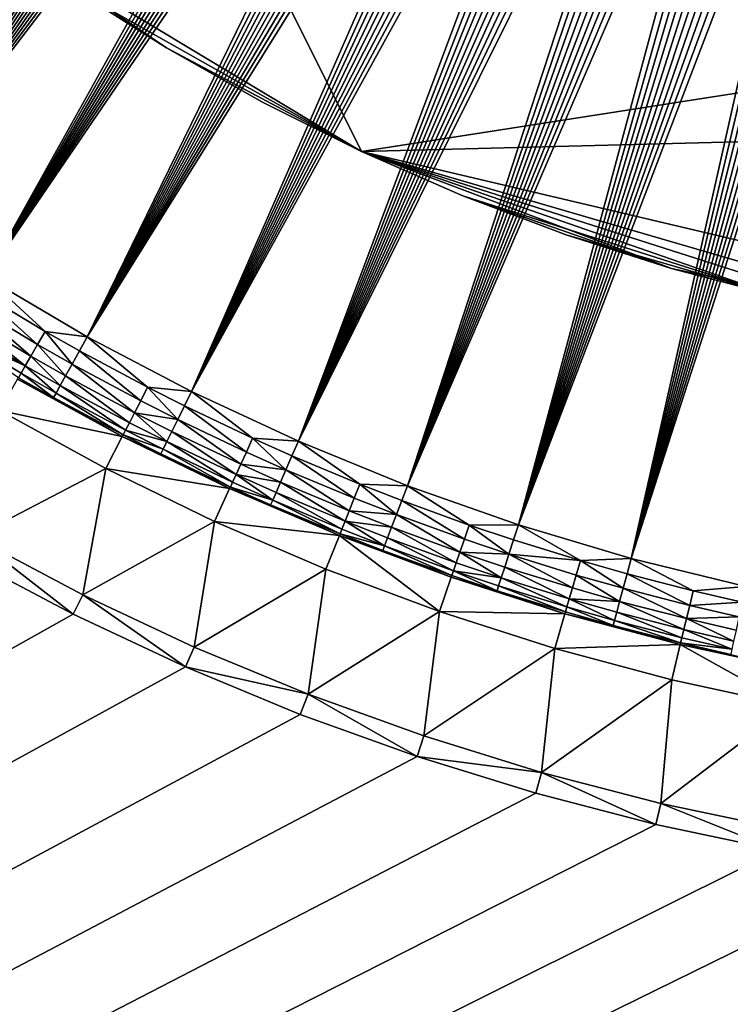
# Model space of a CAD drawing. Extents: x -151 to 66, y -42 to 108.
# Drawn here: x -85 to -80, y -7 to 0 of the extents above; entities that cross this region are included whole.
import ezdxf

# ---------------------------------------------------------------- set-up
doc = ezdxf.new("R2010")
doc.units = 0
doc.header["$MEASUREMENT"] = 0

msp = doc.modelspace()

# ---------------------------------------------------------------- linework, layer by layer
for points in [[(65.556534, 108.341179, 4), (-151.443466, 108.341179, 4), (-151.443466, -41.658825, 4)], [(65.556534, 108.341179, 4), (-151.443466, -41.658825, 4), (65.556534, -41.658825, 4)], [(-90.979477, 15.378776, 1.5), (-82.738594, -1.108502, 1.5), (-85.356651, 0.463564, 1.5)], [(-69.46431, -0.766603, 1.5), (-82.738594, -1.108502, 1.5), (-90.979477, 15.378776, 1.5)], [(-64.340294, 3.736774, 1.5), (-69.46431, -0.766603, 1.5), (-90.979477, 15.378776, 1.5)], [(-83.875435, 3.911263, 0.002625), (-87.313591, -0.542911, 0.068406), (-87.92337, -0.002693, 0.068406)], [(-83.875435, 3.911263, 0.002625), (-83.827164, 3.868949, 0.002625), (-87.313591, -0.542911, 0.068406)], [(-83.827164, 3.868949, 0.002625), (-83.778648, 3.826912, 0.002625), (-87.313591, -0.542911, 0.068406)], [(-83.778648, 3.826912, 0.002625), (-83.729897, 3.785153, 0.002625), (-87.313591, -0.542911, 0.068406)], [(-83.729897, 3.785153, 0.002625), (-83.680908, 3.743673, 0.002625), (-87.313591, -0.542911, 0.068406)], [(-83.680908, 3.743673, 0.002625), (-83.631683, 3.702473, 0.002625), (-87.313591, -0.542911, 0.068406)], [(-83.631683, 3.702473, 0.002625), (-83.582222, 3.661555, 0.002625), (-87.313591, -0.542911, 0.068406)], [(-83.582222, 3.661555, 0.002625), (-83.532524, 3.62092, 0.002625), (-87.313591, -0.542911, 0.068406)], [(-83.532524, 3.62092, 0.002625), (-83.482597, 3.58057, 0.002625), (-87.313591, -0.542911, 0.068406)], [(-83.482597, 3.58057, 0.002625), (-86.678421, -1.053038, 0.068406), (-87.313591, -0.542911, 0.068406)], [(-83.482597, 3.58057, 0.002625), (-83.432449, 3.540506, 0.002625), (-86.678421, -1.053038, 0.068406)], [(-83.432449, 3.540506, 0.002625), (-83.382065, 3.500729, 0.002625), (-86.678421, -1.053038, 0.068406)], [(-83.382065, 3.500729, 0.002625), (-83.331451, 3.46124, 0.002625), (-86.678421, -1.053038, 0.068406)], [(-83.331451, 3.46124, 0.002625), (-83.280617, 3.422041, 0.002625), (-86.678421, -1.053038, 0.068406)], [(-83.280617, 3.422041, 0.002625), (-83.229561, 3.383133, 0.002625), (-86.678421, -1.053038, 0.068406)], [(-83.229561, 3.383133, 0.002625), (-83.178284, 3.344517, 0.002625), (-86.678421, -1.053038, 0.068406)], [(-83.178284, 3.344517, 0.002625), (-83.126785, 3.306195, 0.002625), (-86.678421, -1.053038, 0.068406)], [(-83.126785, 3.306195, 0.002625), (-83.075066, 3.268168, 0.002625), (-86.678421, -1.053038, 0.068406)], [(-83.075066, 3.268168, 0.002625), (-86.019348, -1.531882, 0.068406), (-86.678421, -1.053038, 0.068406)], [(-83.075066, 3.268168, 0.002625), (-83.023132, 3.230436, 0.002625), (-86.019348, -1.531882, 0.068406)], [(-83.023132, 3.230436, 0.002625), (-82.970985, 3.193002, 0.002625), (-86.019348, -1.531882, 0.068406)], [(-82.970985, 3.193002, 0.002625), (-82.918625, 3.155867, 0.002625), (-86.019348, -1.531882, 0.068406)], [(-82.918625, 3.155867, 0.002625), (-82.866058, 3.119031, 0.002625), (-86.019348, -1.531882, 0.068406)], [(-82.866058, 3.119031, 0.002625), (-82.813278, 3.082495, 0.002625), (-86.019348, -1.531882, 0.068406)], [(-82.813278, 3.082495, 0.002625), (-82.760284, 3.046263, 0.002625), (-86.019348, -1.531882, 0.068406)], [(-82.760284, 3.046263, 0.002625), (-82.707092, 3.010333, 0.002625), (-86.019348, -1.531882, 0.068406)], [(-82.707092, 3.010333, 0.002625), (-82.653694, 2.974707, 0.002625), (-86.019348, -1.531882, 0.068406)], [(-82.653694, 2.974707, 0.002625), (-82.60009, 2.939388, 0.002625), (-86.019348, -1.531882, 0.068406)], [(-82.60009, 2.939388, 0.002625), (-85.337914, -1.978324, 0.068406), (-86.019348, -1.531882, 0.068406)], [(-82.60009, 2.939388, 0.002625), (-82.546288, 2.904375, 0.002625), (-85.337914, -1.978324, 0.068406)], [(-82.546288, 2.904375, 0.002625), (-82.492287, 2.86967, 0.002625), (-85.337914, -1.978324, 0.068406)], [(-82.492287, 2.86967, 0.002625), (-82.438087, 2.835274, 0.002625), (-85.337914, -1.978324, 0.068406)], [(-82.438087, 2.835274, 0.002625), (-82.38369, 2.801188, 0.002625), (-85.337914, -1.978324, 0.068406)], [(-82.38369, 2.801188, 0.002625), (-82.329102, 2.767413, 0.002625), (-85.337914, -1.978324, 0.068406)], [(-82.329102, 2.767413, 0.002625), (-82.274323, 2.733951, 0.002625), (-85.337914, -1.978324, 0.068406)], [(-82.274323, 2.733951, 0.002625), (-82.219345, 2.700802, 0.002625), (-85.337914, -1.978324, 0.068406)], [(-82.219345, 2.700802, 0.002625), (-82.164185, 2.667968, 0.002625), (-85.337914, -1.978324, 0.068406)], [(-82.164185, 2.667968, 0.002625), (-84.635704, -2.391323, 0.068406), (-85.337914, -1.978324, 0.068406)], [(-82.164185, 2.667968, 0.002625), (-82.108841, 2.635449, 0.002625), (-84.635704, -2.391323, 0.068406)], [(-82.108841, 2.635449, 0.002625), (-82.053314, 2.603247, 0.002625), (-84.635704, -2.391323, 0.068406)], [(-82.053314, 2.603247, 0.002625), (-81.997597, 2.571363, 0.002625), (-84.635704, -2.391323, 0.068406)], [(-81.997597, 2.571363, 0.002625), (-81.941704, 2.539797, 0.002625), (-84.635704, -2.391323, 0.068406)], [(-81.941704, 2.539797, 0.002625), (-81.885628, 2.508551, 0.002625), (-84.635704, -2.391323, 0.068406)], [(-81.885628, 2.508551, 0.002625), (-81.829376, 2.477626, 0.002625), (-84.635704, -2.391323, 0.068406)], [(-81.829376, 2.477626, 0.002625), (-81.772949, 2.447023, 0.002625), (-84.635704, -2.391323, 0.068406)], [(-81.772949, 2.447023, 0.002625), (-81.716347, 2.416743, 0.002625), (-84.635704, -2.391323, 0.068406)], [(-81.716347, 2.416743, 0.002625), (-81.659569, 2.386786, 0.002625), (-84.635704, -2.391323, 0.068406)], [(-81.659569, 2.386786, 0.002625), (-83.91436, -2.769913, 0.068406), (-84.635704, -2.391323, 0.068406)], [(-81.659569, 2.386786, 0.002625), (-81.602623, 2.357155, 0.002625), (-83.91436, -2.769913, 0.068406)], [(-81.602623, 2.357155, 0.002625), (-81.545517, 2.327848, 0.002625), (-83.91436, -2.769913, 0.068406)], [(-81.545517, 2.327848, 0.002625), (-81.488235, 2.298869, 0.002625), (-83.91436, -2.769913, 0.068406)], [(-81.488235, 2.298869, 0.002625), (-81.430794, 2.270218, 0.002625), (-83.91436, -2.769913, 0.068406)], [(-81.430794, 2.270218, 0.002625), (-81.373184, 2.241894, 0.002625), (-83.91436, -2.769913, 0.068406)], [(-81.373184, 2.241894, 0.002625), (-81.315414, 2.213901, 0.002625), (-83.91436, -2.769913, 0.068406)], [(-81.315414, 2.213901, 0.002625), (-81.257492, 2.186238, 0.002625), (-83.91436, -2.769913, 0.068406)], [(-81.257492, 2.186238, 0.002625), (-81.199409, 2.158906, 0.002625), (-83.91436, -2.769913, 0.068406)], [(-81.199409, 2.158906, 0.002625), (-83.175568, -3.113211, 0.068406), (-83.91436, -2.769913, 0.068406)], [(-81.199409, 2.158906, 0.002625), (-81.141174, 2.131906, 0.002625), (-83.175568, -3.113211, 0.068406)], [(-81.141174, 2.131906, 0.002625), (-81.082779, 2.10524, 0.002625), (-83.175568, -3.113211, 0.068406)], [(-81.082779, 2.10524, 0.002625), (-81.024239, 2.078907, 0.002625), (-83.175568, -3.113211, 0.068406)], [(-81.024239, 2.078907, 0.002625), (-80.965546, 2.05291, 0.002625), (-83.175568, -3.113211, 0.068406)], [(-80.965546, 2.05291, 0.002625), (-80.9067, 2.027247, 0.002625), (-83.175568, -3.113211, 0.068406)], [(-80.9067, 2.027247, 0.002625), (-80.847717, 2.001922, 0.002625), (-83.175568, -3.113211, 0.068406)], [(-80.847717, 2.001922, 0.002625), (-80.788589, 1.976934, 0.002625), (-83.175568, -3.113211, 0.068406)], [(-80.788589, 1.976934, 0.002625), (-80.729317, 1.952284, 0.002625), (-83.175568, -3.113211, 0.068406)], [(-80.729317, 1.952284, 0.002625), (-80.669907, 1.927973, 0.002625), (-83.175568, -3.113211, 0.068406)], [(-80.669907, 1.927973, 0.002625), (-82.421051, -3.420414, 0.068406), (-83.175568, -3.113211, 0.068406)], [(-80.669907, 1.927973, 0.002625), (-80.610359, 1.904001, 0.002625), (-82.421051, -3.420414, 0.068406)], [(-80.610359, 1.904001, 0.002625), (-80.550674, 1.88037, 0.002625), (-82.421051, -3.420414, 0.068406)], [(-80.550674, 1.88037, 0.002625), (-80.490852, 1.857081, 0.002625), (-82.421051, -3.420414, 0.068406)], [(-80.490852, 1.857081, 0.002625), (-80.430908, 1.834133, 0.002625), (-82.421051, -3.420414, 0.068406)], [(-80.430908, 1.834133, 0.002625), (-80.370827, 1.811529, 0.002625), (-82.421051, -3.420414, 0.068406)], [(-80.370827, 1.811529, 0.002625), (-80.310616, 1.789268, 0.002625), (-82.421051, -3.420414, 0.068406)], [(-80.310616, 1.789268, 0.002625), (-80.250282, 1.767351, 0.002625), (-82.421051, -3.420414, 0.068406)], [(-80.250282, 1.767351, 0.002625), (-80.189819, 1.745779, 0.002625), (-82.421051, -3.420414, 0.068406)], [(-80.189819, 1.745779, 0.002625), (-81.652573, -3.690805, 0.068406), (-82.421051, -3.420414, 0.068406)], [(-80.189819, 1.745779, 0.002625), (-80.129242, 1.724553, 0.002625), (-81.652573, -3.690805, 0.068406)], [(-80.129242, 1.724553, 0.002625), (-80.068535, 1.703673, 0.002625), (-81.652573, -3.690805, 0.068406)], [(-80.068535, 1.703673, 0.002625), (-80.007713, 1.68314, 0.002625), (-81.652573, -3.690805, 0.068406)], [(-80.007713, 1.68314, 0.002625), (-79.946777, 1.662955, 0.002625), (-81.652573, -3.690805, 0.068406)], [(-79.946777, 1.662955, 0.002625), (-79.885727, 1.643119, 0.002625), (-81.652573, -3.690805, 0.068406)], [(-79.885727, 1.643119, 0.002625), (-79.82457, 1.623631, 0.002625), (-81.652573, -3.690805, 0.068406)], [(-79.82457, 1.623631, 0.002625), (-79.76329, 1.604493, 0.002625), (-81.652573, -3.690805, 0.068406)], [(-79.76329, 1.604493, 0.002625), (-79.701912, 1.585706, 0.002625), (-81.652573, -3.690805, 0.068406)], [(-79.701912, 1.585706, 0.002625), (-79.640427, 1.567269, 0.002625), (-81.652573, -3.690805, 0.068406)], [(-79.640427, 1.567269, 0.002625), (-80.871933, -3.923753, 0.068406), (-81.652573, -3.690805, 0.068406)], [(-79.640427, 1.567269, 0.002625), (-79.578835, 1.549184, 0.002625), (-80.871933, -3.923753, 0.068406)], [(-79.578835, 1.549184, 0.002625), (-79.517136, 1.531451, 0.002625), (-80.871933, -3.923753, 0.068406)], [(-79.517136, 1.531451, 0.002625), (-79.455345, 1.514071, 0.002625), (-80.871933, -3.923753, 0.068406)], [(-79.455345, 1.514071, 0.002625), (-79.393448, 1.497044, 0.002625), (-80.871933, -3.923753, 0.068406)], [(-84.733391, 0.020473, 1.45), (-82.738594, -1.108502, 1.45), (-66.356262, 1.442979, 1.45)], [(-82.738594, -1.108502, 1.45), (-76.825821, -2.5039, 1.45), (-66.356262, 1.442979, 1.45)], [(-79.393448, 1.497044, 0.002625), (-79.331459, 1.48037, 0.002625), (-80.871933, -3.923753, 0.068406)], [(-79.331459, 1.48037, 0.002625), (-79.269379, 1.464051, 0.002625), (-80.871933, -3.923753, 0.068406)], [(-79.269379, 1.464051, 0.002625), (-79.207199, 1.448088, 0.002625), (-80.871933, -3.923753, 0.068406)], [(-79.207199, 1.448088, 0.002625), (-79.144936, 1.432479, 0.002625), (-80.871933, -3.923753, 0.068406)], [(-79.144936, 1.432479, 0.002625), (-80.080948, -4.118713, 0.068406), (-80.871933, -3.923753, 0.068406)], [(-84.088142, -0.389945, 1.5), (-84.733391, 0.020473, 1.5), (-85.356651, 0.463564, 1.5)], [(-82.738594, -1.108502, 1.5), (-84.088142, -0.389945, 1.5), (-85.356651, 0.463564, 1.5)], [(-84.088142, -0.389945, 1.45), (-84.733391, 0.020473, 1.5), (-84.088142, -0.389945, 1.5)], [(-84.733391, 0.020473, 1.45), (-84.733391, 0.020473, 1.5), (-84.088142, -0.389945, 1.45)], [(-84.733391, 0.020473, 1.45), (-84.088142, -0.389945, 1.45), (-82.738594, -1.108502, 1.45)], [(-82.738594, -1.108502, 1.5), (-83.422623, -0.766603, 1.5), (-84.088142, -0.389945, 1.5)], [(-84.088142, -0.389945, 1.45), (-84.088142, -0.389945, 1.5), (-83.422623, -0.766603, 1.5)], [(-84.088142, -0.389945, 1.45), (-83.422623, -0.766603, 1.5), (-83.422623, -0.766603, 1.45)], [(-84.088142, -0.389945, 1.45), (-83.422623, -0.766603, 1.45), (-82.738594, -1.108502, 1.45)], [(-83.422623, -0.766603, 1.45), (-83.422623, -0.766603, 1.5), (-82.738594, -1.108502, 1.5)], [(-83.422623, -0.766603, 1.45), (-82.738594, -1.108502, 1.5), (-82.738594, -1.108502, 1.45)], [(-69.46431, -0.766603, 1.5), (-78.350182, -2.385905, 1.5), (-82.738594, -1.108502, 1.5)], [(-80.593826, -1.917049, 1.5), (-82.03788, -1.414734, 1.5), (-82.738594, -1.108502, 1.5)], [(-78.350182, -2.385905, 1.5), (-80.593826, -1.917049, 1.5), (-82.738594, -1.108502, 1.5)], [(-82.738594, -1.108502, 1.45), (-82.738594, -1.108502, 1.5), (-82.03788, -1.414734, 1.5)], [(-82.738594, -1.108502, 1.45), (-82.03788, -1.414734, 1.5), (-82.03788, -1.414734, 1.45)], [(-82.738594, -1.108502, 1.45), (-82.03788, -1.414734, 1.45), (-79.854332, -2.111799, 1.45)], [(-82.738594, -1.108502, 1.45), (-79.105789, -2.268223, 1.45), (-78.350182, -2.385905, 1.45)], [(-82.738594, -1.108502, 1.45), (-79.854332, -2.111799, 1.45), (-79.105789, -2.268223, 1.45)], [(-82.738594, -1.108502, 1.45), (-78.350182, -2.385905, 1.45), (-76.825821, -2.5039, 1.45)], [(-80.593826, -1.917049, 1.5), (-81.322319, -1.684488, 1.5), (-82.03788, -1.414734, 1.5)], [(-82.03788, -1.414734, 1.45), (-82.03788, -1.414734, 1.5), (-81.322319, -1.684488, 1.5)], [(-82.03788, -1.414734, 1.45), (-81.322319, -1.684488, 1.5), (-81.322319, -1.684488, 1.45)], [(-82.03788, -1.414734, 1.45), (-81.322319, -1.684488, 1.45), (-79.854332, -2.111799, 1.45)], [(-80.593826, -1.917049, 1.45), (-81.322319, -1.684488, 1.5), (-80.593826, -1.917049, 1.5)], [(-81.322319, -1.684488, 1.45), (-81.322319, -1.684488, 1.5), (-80.593826, -1.917049, 1.45)], [(-81.322319, -1.684488, 1.45), (-80.593826, -1.917049, 1.45), (-79.854332, -2.111799, 1.45)], [(-78.350182, -2.385905, 1.5), (-79.854332, -2.111799, 1.5), (-80.593826, -1.917049, 1.5)], [(-80.593826, -1.917049, 1.45), (-79.854332, -2.111799, 1.5), (-79.854332, -2.111799, 1.45)], [(-80.593826, -1.917049, 1.45), (-80.593826, -1.917049, 1.5), (-79.854332, -2.111799, 1.5)], [(-85.396004, -2.071849, 0.082267), (-85.337914, -1.978324, 0.068406), (-84.927032, -2.352782, 0.082267)], [(-84.927032, -2.352782, 0.082267), (-85.337914, -1.978324, 0.068406), (-84.635704, -2.391323, 0.068406)], [(-85.396004, -2.071849, 0.082267), (-84.979195, -2.443133, 0.120071), (-85.45105, -2.160473, 0.120071)], [(-85.396004, -2.071849, 0.082267), (-84.927032, -2.352782, 0.082267), (-84.979195, -2.443133, 0.120071)], [(-85.45105, -2.160473, 0.120071), (-85.025902, -2.524039, 0.179956), (-85.500343, -2.239832, 0.179956)], [(-85.45105, -2.160473, 0.120071), (-84.979195, -2.443133, 0.120071), (-85.025902, -2.524039, 0.179956)], [(-85.500343, -2.239832, 0.179956), (-85.064857, -2.591513, 0.25897), (-85.541458, -2.306016, 0.25897)], [(-85.500343, -2.239832, 0.179956), (-85.025902, -2.524039, 0.179956), (-85.064857, -2.591513, 0.25897)], [(-85.541458, -2.306016, 0.25897), (-85.064857, -2.591513, 0.25897), (-85.572357, -2.355767, 0.353224)], [(-85.572357, -2.355767, 0.353224), (-85.064857, -2.591513, 0.25897), (-85.094147, -2.642233, 0.353224)], [(-85.572357, -2.355767, 0.353224), (-85.094147, -2.642233, 0.353224), (-85.112312, -2.6737, 0.458074)], [(-84.927032, -2.352782, 0.082267), (-84.739914, -2.578726, 0.120071), (-84.979195, -2.443133, 0.120071)], [(-84.927032, -2.352782, 0.082267), (-84.689209, -2.487545, 0.082267), (-84.739914, -2.578726, 0.120071)], [(-84.927032, -2.352782, 0.082267), (-84.635704, -2.391323, 0.068406), (-84.689209, -2.487545, 0.082267)], [(-84.979195, -2.443133, 0.120071), (-84.785309, -2.660373, 0.179956), (-85.025902, -2.524039, 0.179956)], [(-84.979195, -2.443133, 0.120071), (-84.739914, -2.578726, 0.120071), (-84.785309, -2.660373, 0.179956)], [(-84.689209, -2.487545, 0.082267), (-84.635704, -2.391323, 0.068406), (-84.218254, -2.739802, 0.082267)], [(-84.218254, -2.739802, 0.082267), (-84.635704, -2.391323, 0.068406), (-83.91436, -2.769913, 0.068406)], [(-84.689209, -2.487545, 0.082267), (-84.26606, -2.832534, 0.120071), (-84.739914, -2.578726, 0.120071)], [(-84.689209, -2.487545, 0.082267), (-84.218254, -2.739802, 0.082267), (-84.26606, -2.832534, 0.120071)], [(-85.025902, -2.524039, 0.179956), (-84.823174, -2.728467, 0.25897), (-85.064857, -2.591513, 0.25897)], [(-85.025902, -2.524039, 0.179956), (-84.785309, -2.660373, 0.179956), (-84.823174, -2.728467, 0.25897)], [(-84.739914, -2.578726, 0.120071), (-84.308868, -2.91557, 0.179956), (-84.785309, -2.660373, 0.179956)], [(-84.739914, -2.578726, 0.120071), (-84.26606, -2.832534, 0.120071), (-84.308868, -2.91557, 0.179956)], [(-85.094147, -2.642233, 0.353224), (-84.869293, -2.811407, 0.458074), (-85.112312, -2.6737, 0.458074)], [(-85.064857, -2.591513, 0.25897), (-84.851639, -2.779651, 0.353224), (-85.094147, -2.642233, 0.353224)], [(-85.094147, -2.642233, 0.353224), (-84.851639, -2.779651, 0.353224), (-84.869293, -2.811407, 0.458074)], [(-85.064857, -2.591513, 0.25897), (-84.823174, -2.728467, 0.25897), (-84.851639, -2.779651, 0.353224)], [(-84.3937, -3.080118, 1.5), (-85.243469, -2.90087, 1.5), (-85.118469, -2.684364, 1.5)], [(-85.112312, -2.6737, 0.458074), (-84.869293, -2.811407, 0.458074), (-85.118469, -2.684364, 0.568356)], [(-84.3937, -3.080118, 0.568356), (-84.3937, -3.080118, 1.5), (-85.118469, -2.684364, 1.5)], [(-85.118469, -2.684364, 0.568356), (-84.3937, -3.080118, 0.568356), (-85.118469, -2.684364, 1.5)], [(-84.869293, -2.811407, 0.458074), (-84.3937, -3.080118, 0.568356), (-85.118469, -2.684364, 0.568356)], [(-84.785309, -2.660373, 0.179956), (-84.344566, -2.984822, 0.25897), (-84.823174, -2.728467, 0.25897)], [(-84.785309, -2.660373, 0.179956), (-84.308868, -2.91557, 0.179956), (-84.344566, -2.984822, 0.25897)], [(-84.851639, -2.779651, 0.353224), (-84.388054, -3.069173, 0.458074), (-84.869293, -2.811407, 0.458074)], [(-84.823174, -2.728467, 0.25897), (-84.371407, -3.036878, 0.353224), (-84.851639, -2.779651, 0.353224)], [(-84.851639, -2.779651, 0.353224), (-84.371407, -3.036878, 0.353224), (-84.388054, -3.069173, 0.458074)], [(-84.823174, -2.728467, 0.25897), (-84.344566, -2.984822, 0.25897), (-84.371407, -3.036878, 0.353224)], [(-84.218254, -2.739802, 0.082267), (-84.009392, -2.962132, 0.120071), (-84.26606, -2.832534, 0.120071)], [(-84.218254, -2.739802, 0.082267), (-83.96315, -2.868608, 0.082267), (-84.009392, -2.962132, 0.120071)], [(-84.218254, -2.739802, 0.082267), (-83.91436, -2.769913, 0.068406), (-83.96315, -2.868608, 0.082267)], [(-83.96315, -2.868608, 0.082267), (-83.91436, -2.769913, 0.068406), (-83.491867, -3.09266, 0.082267)], [(-83.491867, -3.09266, 0.082267), (-83.91436, -2.769913, 0.068406), (-83.175568, -3.113211, 0.068406)], [(-84.869293, -2.811407, 0.458074), (-84.388054, -3.069173, 0.458074), (-84.3937, -3.080118, 0.568356)], [(-84.26606, -2.832534, 0.120071), (-84.009392, -2.962132, 0.120071), (-84.308868, -2.91557, 0.179956)], [(-84.508255, -3.302327, 0.2), (-85.421318, -3.777156, 0.2), (-85.243469, -2.90087, 0.2)], [(-84.3937, -3.080118, 1.5), (-84.508255, -3.302327, 1.5), (-85.243469, -2.90087, 1.5)], [(-84.508255, -3.302327, 1.5), (-85.243469, -2.90087, 0.2), (-85.243469, -2.90087, 1.5)], [(-84.508255, -3.302327, 1.5), (-84.508255, -3.302327, 0.2), (-85.243469, -2.90087, 0.2)], [(-84.308868, -2.91557, 0.179956), (-84.085327, -3.115721, 0.25897), (-84.344566, -2.984822, 0.25897)], [(-84.308868, -2.91557, 0.179956), (-84.009392, -2.962132, 0.120071), (-84.050797, -3.045877, 0.179956)], [(-84.308868, -2.91557, 0.179956), (-84.050797, -3.045877, 0.179956), (-84.085327, -3.115721, 0.25897)], [(-83.96315, -2.868608, 0.082267), (-83.535202, -3.187561, 0.120071), (-84.009392, -2.962132, 0.120071)], [(-83.96315, -2.868608, 0.082267), (-83.491867, -3.09266, 0.082267), (-83.535202, -3.187561, 0.120071)], [(-84.344566, -2.984822, 0.25897), (-84.085327, -3.115721, 0.25897), (-84.371407, -3.036878, 0.353224)], [(-84.009392, -2.962132, 0.120071), (-83.574013, -3.272541, 0.179956), (-84.050797, -3.045877, 0.179956)], [(-84.009392, -2.962132, 0.120071), (-83.535202, -3.187561, 0.120071), (-83.574013, -3.272541, 0.179956)], [(-84.371407, -3.036878, 0.353224), (-84.111282, -3.168221, 0.353224), (-84.388054, -3.069173, 0.458074)], [(-84.371407, -3.036878, 0.353224), (-84.085327, -3.115721, 0.25897), (-84.111282, -3.168221, 0.353224)], [(-84.050797, -3.045877, 0.179956), (-83.606377, -3.343412, 0.25897), (-84.085327, -3.115721, 0.25897)], [(-84.050797, -3.045877, 0.179956), (-83.574013, -3.272541, 0.179956), (-83.606377, -3.343412, 0.25897)], [(-83.650917, -3.440938, 1.5), (-84.508255, -3.302327, 1.5), (-84.3937, -3.080118, 1.5)], [(-84.388054, -3.069173, 0.458074), (-84.12738, -3.200792, 0.458074), (-84.3937, -3.080118, 0.568356)], [(-84.3937, -3.080118, 0.568356), (-83.650917, -3.440938, 0.568356), (-83.650917, -3.440938, 1.5)], [(-84.3937, -3.080118, 0.568356), (-83.650917, -3.440938, 1.5), (-84.3937, -3.080118, 1.5)], [(-84.12738, -3.200792, 0.458074), (-83.650917, -3.440938, 0.568356), (-84.3937, -3.080118, 0.568356)], [(-84.388054, -3.069173, 0.458074), (-84.111282, -3.168221, 0.353224), (-84.12738, -3.200792, 0.458074)], [(-84.085327, -3.115721, 0.25897), (-83.630707, -3.396686, 0.353224), (-84.111282, -3.168221, 0.353224)], [(-84.085327, -3.115721, 0.25897), (-83.606377, -3.343412, 0.25897), (-83.630707, -3.396686, 0.353224)], [(-83.491867, -3.09266, 0.082267), (-83.2612, -3.309796, 0.120071), (-83.535202, -3.187561, 0.120071)], [(-83.491867, -3.09266, 0.082267), (-83.175568, -3.113211, 0.068406), (-83.219536, -3.214148, 0.082267)], [(-83.491867, -3.09266, 0.082267), (-83.219536, -3.214148, 0.082267), (-83.2612, -3.309796, 0.120071)], [(-83.219536, -3.214148, 0.082267), (-83.175568, -3.113211, 0.068406), (-82.749512, -3.410555, 0.082267)], [(-82.749512, -3.410555, 0.082267), (-83.175568, -3.113211, 0.068406), (-82.421051, -3.420414, 0.068406)], [(-84.111282, -3.168221, 0.353224), (-83.645805, -3.429737, 0.458074), (-84.12738, -3.200792, 0.458074)], [(-84.12738, -3.200792, 0.458074), (-83.645805, -3.429737, 0.458074), (-83.650917, -3.440938, 0.568356)], [(-84.111282, -3.168221, 0.353224), (-83.630707, -3.396686, 0.353224), (-83.645805, -3.429737, 0.458074)], [(-83.535202, -3.187561, 0.120071), (-83.2612, -3.309796, 0.120071), (-83.574013, -3.272541, 0.179956)], [(-83.219536, -3.214148, 0.082267), (-82.788284, -3.507411, 0.120071), (-83.2612, -3.309796, 0.120071)], [(-83.219536, -3.214148, 0.082267), (-82.749512, -3.410555, 0.082267), (-82.788284, -3.507411, 0.120071)], [(-84.667343, -4.174586, 0.2), (-85.421318, -3.777156, 0.2), (-84.508255, -3.302327, 0.2)], [(-83.754776, -3.668346, 0.2), (-84.667343, -4.174586, 0.2), (-84.508255, -3.302327, 0.2)], [(-83.650917, -3.440938, 1.5), (-83.754776, -3.668346, 1.5), (-84.508255, -3.302327, 1.5)], [(-83.754776, -3.668346, 1.5), (-84.508255, -3.302327, 0.2), (-84.508255, -3.302327, 1.5)], [(-83.754776, -3.668346, 1.5), (-83.754776, -3.668346, 0.2), (-84.508255, -3.302327, 0.2)], [(-83.574013, -3.272541, 0.179956), (-83.298508, -3.395445, 0.179956), (-83.606377, -3.343412, 0.25897)], [(-83.574013, -3.272541, 0.179956), (-83.2612, -3.309796, 0.120071), (-83.298508, -3.395445, 0.179956)], [(-83.2612, -3.309796, 0.120071), (-82.823006, -3.594141, 0.179956), (-83.298508, -3.395445, 0.179956)], [(-83.2612, -3.309796, 0.120071), (-82.788284, -3.507411, 0.120071), (-82.823006, -3.594141, 0.179956)], [(-83.630707, -3.396686, 0.353224), (-83.353012, -3.520567, 0.353224), (-83.645805, -3.429737, 0.458074)], [(-83.606377, -3.343412, 0.25897), (-83.353012, -3.520567, 0.353224), (-83.630707, -3.396686, 0.353224)], [(-83.606377, -3.343412, 0.25897), (-83.329628, -3.466874, 0.25897), (-83.353012, -3.520567, 0.353224)], [(-83.606377, -3.343412, 0.25897), (-83.298508, -3.395445, 0.179956), (-83.329628, -3.466874, 0.25897)], [(-83.298508, -3.395445, 0.179956), (-82.851967, -3.666472, 0.25897), (-83.329628, -3.466874, 0.25897)], [(-83.298508, -3.395445, 0.179956), (-82.823006, -3.594141, 0.179956), (-82.851967, -3.666472, 0.25897)], [(-82.891815, -3.766007, 1.5), (-83.754776, -3.668346, 1.5), (-83.650917, -3.440938, 1.5)], [(-83.645805, -3.429737, 0.458074), (-83.367523, -3.553879, 0.458074), (-83.650917, -3.440938, 0.568356)], [(-82.891815, -3.766007, 0.568356), (-82.891815, -3.766007, 1.5), (-83.650917, -3.440938, 1.5)], [(-83.650917, -3.440938, 0.568356), (-82.891815, -3.766007, 0.568356), (-83.650917, -3.440938, 1.5)], [(-83.367523, -3.553879, 0.458074), (-82.891815, -3.766007, 0.568356), (-83.650917, -3.440938, 0.568356)], [(-83.645805, -3.429737, 0.458074), (-83.353012, -3.520567, 0.353224), (-83.367523, -3.553879, 0.458074)], [(-83.329628, -3.466874, 0.25897), (-82.873734, -3.720843, 0.353224), (-83.353012, -3.520567, 0.353224)], [(-83.329628, -3.466874, 0.25897), (-82.851967, -3.666472, 0.25897), (-82.873734, -3.720843, 0.353224)], [(-82.749512, -3.410555, 0.082267), (-82.497086, -3.620907, 0.120071), (-82.788284, -3.507411, 0.120071)], [(-82.749512, -3.410555, 0.082267), (-82.460091, -3.523358, 0.082267), (-82.497086, -3.620907, 0.120071)], [(-82.749512, -3.410555, 0.082267), (-82.421051, -3.420414, 0.068406), (-82.460091, -3.523358, 0.082267)], [(-82.460091, -3.523358, 0.082267), (-82.421051, -3.420414, 0.068406), (-81.992867, -3.692767, 0.082267)], [(-81.992867, -3.692767, 0.082267), (-82.421051, -3.420414, 0.068406), (-81.652573, -3.690805, 0.068406)], [(-83.353012, -3.520567, 0.353224), (-82.887238, -3.754575, 0.458074), (-83.367523, -3.553879, 0.458074)], [(-83.353012, -3.520567, 0.353224), (-82.873734, -3.720843, 0.353224), (-82.887238, -3.754575, 0.458074)], [(-82.788284, -3.507411, 0.120071), (-82.497086, -3.620907, 0.120071), (-82.823006, -3.594141, 0.179956)], [(-82.460091, -3.523358, 0.082267), (-82.026993, -3.791358, 0.120071), (-82.497086, -3.620907, 0.120071)], [(-82.460091, -3.523358, 0.082267), (-81.992867, -3.692767, 0.082267), (-82.026993, -3.791358, 0.120071)], [(-83.367523, -3.553879, 0.458074), (-82.887238, -3.754575, 0.458074), (-82.891815, -3.766007, 0.568356)], [(-82.823006, -3.594141, 0.179956), (-82.530212, -3.708258, 0.179956), (-82.851967, -3.666472, 0.25897)], [(-82.823006, -3.594141, 0.179956), (-82.497086, -3.620907, 0.120071), (-82.530212, -3.708258, 0.179956)], [(-83.895813, -4.53677, 0.2), (-84.667343, -4.174586, 0.2), (-83.754776, -3.668346, 0.2)], [(-82.984726, -3.998099, 0.2), (-83.895813, -4.53677, 0.2), (-83.754776, -3.668346, 0.2)], [(-82.891815, -3.766007, 1.5), (-82.984726, -3.998099, 1.5), (-83.754776, -3.668346, 1.5)], [(-83.754776, -3.668346, 1.5), (-82.984726, -3.998099, 0.2), (-83.754776, -3.668346, 0.2)], [(-82.984726, -3.998099, 1.5), (-82.984726, -3.998099, 0.2), (-83.754776, -3.668346, 1.5)], [(-82.851967, -3.666472, 0.25897), (-82.578613, -3.835868, 0.353224), (-82.873734, -3.720843, 0.353224)], [(-82.851967, -3.666472, 0.25897), (-82.557846, -3.781108, 0.25897), (-82.578613, -3.835868, 0.353224)], [(-82.851967, -3.666472, 0.25897), (-82.530212, -3.708258, 0.179956), (-82.557846, -3.781108, 0.25897)], [(-82.497086, -3.620907, 0.120071), (-82.057549, -3.879642, 0.179956), (-82.530212, -3.708258, 0.179956)], [(-82.497086, -3.620907, 0.120071), (-82.026993, -3.791358, 0.120071), (-82.057549, -3.879642, 0.179956)], [(-82.873734, -3.720843, 0.353224), (-82.578613, -3.835868, 0.353224), (-82.887238, -3.754575, 0.458074)], [(-82.530212, -3.708258, 0.179956), (-82.083031, -3.953269, 0.25897), (-82.557846, -3.781108, 0.25897)], [(-82.530212, -3.708258, 0.179956), (-82.057549, -3.879642, 0.179956), (-82.083031, -3.953269, 0.25897)], [(-81.992867, -3.692767, 0.082267), (-81.718834, -3.894738, 0.120071), (-82.026993, -3.791358, 0.120071)], [(-81.992867, -3.692767, 0.082267), (-81.652573, -3.690805, 0.068406), (-81.6866, -3.795515, 0.082267)], [(-81.992867, -3.692767, 0.082267), (-81.6866, -3.795515, 0.082267), (-81.718834, -3.894738, 0.120071)], [(-81.6866, -3.795515, 0.082267), (-81.652573, -3.690805, 0.068406), (-81.223656, -3.938657, 0.082267)], [(-81.223656, -3.938657, 0.082267), (-81.652573, -3.690805, 0.068406), (-80.871933, -3.923753, 0.068406)], [(-84.7342, -4.30886, 1.5), (-85.494308, -3.9082, 1.5), (-85.421318, -3.777156, 1.5)], [(-84.667343, -4.174586, 1.5), (-84.7342, -4.30886, 1.5), (-85.421318, -3.777156, 1.5)], [(-85.421318, -3.777156, 1.5), (-85.421318, -3.777156, 0.2), (-84.667343, -4.174586, 0.2)], [(-84.667343, -4.174586, 1.5), (-85.421318, -3.777156, 1.5), (-84.667343, -4.174586, 0.2)], [(-82.199867, -4.290837, 1.5), (-82.984726, -3.998099, 1.5), (-82.891815, -3.766007, 1.5)], [(-82.887238, -3.754575, 0.458074), (-82.591499, -3.869841, 0.458074), (-82.891815, -3.766007, 0.568356)], [(-82.118095, -4.054587, 1.5), (-82.199867, -4.290837, 1.5), (-82.891815, -3.766007, 1.5)], [(-82.891815, -3.766007, 0.568356), (-82.118095, -4.054587, 1.5), (-82.891815, -3.766007, 1.5)], [(-82.891815, -3.766007, 0.568356), (-82.118095, -4.054587, 0.568356), (-82.118095, -4.054587, 1.5)], [(-82.591499, -3.869841, 0.458074), (-82.118095, -4.054587, 0.568356), (-82.891815, -3.766007, 0.568356)], [(-82.887238, -3.754575, 0.458074), (-82.578613, -3.835868, 0.353224), (-82.591499, -3.869841, 0.458074)], [(-82.557846, -3.781108, 0.25897), (-82.102188, -4.008615, 0.353224), (-82.578613, -3.835868, 0.353224)], [(-82.557846, -3.781108, 0.25897), (-82.083031, -3.953269, 0.25897), (-82.102188, -4.008615, 0.353224)], [(-82.026993, -3.791358, 0.120071), (-81.718834, -3.894738, 0.120071), (-82.057549, -3.879642, 0.179956)], [(-81.6866, -3.795515, 0.082267), (-81.223656, -3.938657, 0.082267), (-81.718834, -3.894738, 0.120071)], [(-82.578613, -3.835868, 0.353224), (-82.114067, -4.042951, 0.458074), (-82.591499, -3.869841, 0.458074)], [(-82.591499, -3.869841, 0.458074), (-82.114067, -4.042951, 0.458074), (-82.118095, -4.054587, 0.568356)], [(-82.578613, -3.835868, 0.353224), (-82.102188, -4.008615, 0.353224), (-82.114067, -4.042951, 0.458074)], [(-82.057549, -3.879642, 0.179956), (-81.771782, -4.057687, 0.25897), (-82.083031, -3.953269, 0.25897)], [(-82.057549, -3.879642, 0.179956), (-81.747704, -3.983587, 0.179956), (-81.771782, -4.057687, 0.25897)], [(-82.057549, -3.879642, 0.179956), (-81.718834, -3.894738, 0.120071), (-81.747704, -3.983587, 0.179956)], [(-84.7342, -4.30886), (-151.443466, -41.658825), (-85.494308, -3.9082)], [(-85.494308, -3.9082), (-84.7342, -4.30886, 1.5), (-84.7342, -4.30886)], [(-85.494308, -3.9082), (-85.494308, -3.9082, 1.5), (-84.7342, -4.30886, 1.5)], [(-81.718834, -3.894738, 0.120071), (-81.279373, -4.128398, 0.179956), (-81.747704, -3.983587, 0.179956)], [(-81.718834, -3.894738, 0.120071), (-81.253052, -4.038761, 0.120071), (-81.279373, -4.128398, 0.179956)], [(-81.718834, -3.894738, 0.120071), (-81.223656, -3.938657, 0.082267), (-81.253052, -4.038761, 0.120071)], [(-81.223656, -3.938657, 0.082267), (-80.928261, -4.130649, 0.120071), (-81.253052, -4.038761, 0.120071)], [(-81.223656, -3.938657, 0.082267), (-80.871933, -3.923753, 0.068406), (-80.900856, -4.029984, 0.082267)], [(-81.223656, -3.938657, 0.082267), (-80.900856, -4.029984, 0.082267), (-80.928261, -4.130649, 0.120071)], [(-80.900856, -4.029984, 0.082267), (-80.871933, -3.923753, 0.068406), (-80.443619, -4.147668, 0.082267)], [(-80.443619, -4.147668, 0.082267), (-80.871933, -3.923753, 0.068406), (-80.080948, -4.118713, 0.068406)], [(-83.108376, -4.862936, 0.2), (-83.895813, -4.53677, 0.2), (-82.984726, -3.998099, 0.2)], [(-82.199867, -4.290837, 0.2), (-83.108376, -4.862936, 0.2), (-82.984726, -3.998099, 0.2)], [(-82.199867, -4.290837, 1.5), (-82.984726, -3.998099, 0.2), (-82.984726, -3.998099, 1.5)], [(-82.199867, -4.290837, 1.5), (-82.199867, -4.290837, 0.2), (-82.984726, -3.998099, 0.2)], [(-82.102188, -4.008615, 0.353224), (-81.801109, -4.147943, 0.458074), (-82.114067, -4.042951, 0.458074)], [(-82.083031, -3.953269, 0.25897), (-81.771782, -4.057687, 0.25897), (-82.102188, -4.008615, 0.353224)], [(-82.102188, -4.008615, 0.353224), (-81.789879, -4.113386, 0.353224), (-81.801109, -4.147943, 0.458074)], [(-82.102188, -4.008615, 0.353224), (-81.771782, -4.057687, 0.25897), (-81.789879, -4.113386, 0.353224)], [(-81.747704, -3.983587, 0.179956), (-81.301323, -4.203155, 0.25897), (-81.771782, -4.057687, 0.25897)], [(-81.747704, -3.983587, 0.179956), (-81.279373, -4.128398, 0.179956), (-81.301323, -4.203155, 0.25897)], [(-81.331528, -4.306026, 1.5), (-82.199867, -4.290837, 1.5), (-82.118095, -4.054587, 1.5)], [(-82.114067, -4.042951, 0.458074), (-81.801109, -4.147943, 0.458074), (-82.118095, -4.054587, 0.568356)], [(-81.331528, -4.306026, 0.568356), (-81.331528, -4.306026, 1.5), (-82.118095, -4.054587, 1.5)], [(-82.118095, -4.054587, 0.568356), (-81.331528, -4.306026, 0.568356), (-82.118095, -4.054587, 1.5)], [(-81.801109, -4.147943, 0.458074), (-81.331528, -4.306026, 0.568356), (-82.118095, -4.054587, 0.568356)], [(-81.771782, -4.057687, 0.25897), (-81.317825, -4.259348, 0.353224), (-81.789879, -4.113386, 0.353224)], [(-81.771782, -4.057687, 0.25897), (-81.301323, -4.203155, 0.25897), (-81.317825, -4.259348, 0.353224)], [(-81.253052, -4.038761, 0.120071), (-80.952805, -4.220789, 0.179956), (-81.279373, -4.128398, 0.179956)], [(-81.253052, -4.038761, 0.120071), (-80.928261, -4.130649, 0.120071), (-80.952805, -4.220789, 0.179956)], [(-80.900856, -4.029984, 0.082267), (-80.468216, -4.249057, 0.120071), (-80.928261, -4.130649, 0.120071)], [(-80.900856, -4.029984, 0.082267), (-80.443619, -4.147668, 0.082267), (-80.468216, -4.249057, 0.120071)], [(-81.789879, -4.113386, 0.353224), (-81.328056, -4.294211, 0.458074), (-81.801109, -4.147943, 0.458074)], [(-81.801109, -4.147943, 0.458074), (-81.328056, -4.294211, 0.458074), (-81.331528, -4.306026, 0.568356)], [(-81.789879, -4.113386, 0.353224), (-81.317825, -4.259348, 0.353224), (-81.328056, -4.294211, 0.458074)], [(-81.279373, -4.128398, 0.179956), (-80.952805, -4.220789, 0.179956), (-81.301323, -4.203155, 0.25897)], [(-80.928261, -4.130649, 0.120071), (-80.490242, -4.339845, 0.179956), (-80.952805, -4.220789, 0.179956)], [(-80.928261, -4.130649, 0.120071), (-80.468216, -4.249057, 0.120071), (-80.490242, -4.339845, 0.179956)], [(-80.443619, -4.147668, 0.082267), (-80.104706, -4.226218, 0.082267), (-80.468216, -4.249057, 0.120071)], [(-80.443619, -4.147668, 0.082267), (-80.080948, -4.118713, 0.068406), (-80.104706, -4.226218, 0.082267)], [(-83.956398, -4.673989, 1.5), (-84.7342, -4.30886, 1.5), (-84.667343, -4.174586, 1.5)], [(-83.895813, -4.53677, 1.5), (-83.956398, -4.673989, 1.5), (-84.667343, -4.174586, 1.5)], [(-84.667343, -4.174586, 1.5), (-84.667343, -4.174586, 0.2), (-83.895813, -4.53677, 0.2)], [(-83.895813, -4.53677, 1.5), (-84.667343, -4.174586, 1.5), (-83.895813, -4.53677, 0.2)], [(-81.301323, -4.203155, 0.25897), (-80.988663, -4.352474, 0.353224), (-81.317825, -4.259348, 0.353224)], [(-81.301323, -4.203155, 0.25897), (-80.973274, -4.295965, 0.25897), (-80.988663, -4.352474, 0.353224)], [(-81.301323, -4.203155, 0.25897), (-80.952805, -4.220789, 0.179956), (-80.973274, -4.295965, 0.25897)], [(-80.952805, -4.220789, 0.179956), (-80.508606, -4.415562, 0.25897), (-80.973274, -4.295965, 0.25897)], [(-80.952805, -4.220789, 0.179956), (-80.490242, -4.339845, 0.179956), (-80.508606, -4.415562, 0.25897)], [(-82.306717, -5.152387, 0.2), (-83.108376, -4.862936, 0.2), (-82.199867, -4.290837, 0.2)], [(-81.401962, -4.545899, 0.2), (-82.306717, -5.152387, 0.2), (-82.199867, -4.290837, 0.2)], [(-81.331528, -4.306026, 1.5), (-81.401962, -4.545899, 1.5), (-82.199867, -4.290837, 1.5)], [(-81.401962, -4.545899, 1.5), (-81.401962, -4.545899, 0.2), (-82.199867, -4.290837, 0.2)], [(-81.401962, -4.545899, 1.5), (-82.199867, -4.290837, 0.2), (-82.199867, -4.290837, 1.5)], [(-81.317825, -4.259348, 0.353224), (-80.998207, -4.387533, 0.458074), (-81.328056, -4.294211, 0.458074)], [(-81.317825, -4.259348, 0.353224), (-80.988663, -4.352474, 0.353224), (-80.998207, -4.387533, 0.458074)], [(-80.468216, -4.249057, 0.120071), (-80.12722, -4.328089, 0.120071), (-80.490242, -4.339845, 0.179956)], [(-80.468216, -4.249057, 0.120071), (-80.104706, -4.226218, 0.082267), (-80.12722, -4.328089, 0.120071)], [(-83.956398, -4.673989), (-151.443466, -41.658825), (-84.7342, -4.30886)], [(-84.7342, -4.30886), (-83.956398, -4.673989, 1.5), (-83.956398, -4.673989)], [(-84.7342, -4.30886), (-84.7342, -4.30886, 1.5), (-83.956398, -4.673989, 1.5)], [(-80.533882, -4.519754, 1.5), (-81.401962, -4.545899, 1.5), (-81.331528, -4.306026, 1.5)], [(-81.328056, -4.294211, 0.458074), (-80.998207, -4.387533, 0.458074), (-81.331528, -4.306026, 0.568356)], [(-81.331528, -4.306026, 0.568356), (-80.533882, -4.519754, 1.5), (-81.331528, -4.306026, 1.5)], [(-81.331528, -4.306026, 0.568356), (-80.533882, -4.519754, 0.568356), (-80.533882, -4.519754, 1.5)], [(-80.998207, -4.387533, 0.458074), (-80.533882, -4.519754, 0.568356), (-81.331528, -4.306026, 0.568356)], [(-80.988663, -4.352474, 0.353224), (-80.530983, -4.507787, 0.458074), (-80.998207, -4.387533, 0.458074)], [(-80.973274, -4.295965, 0.25897), (-80.522415, -4.472476, 0.353224), (-80.988663, -4.352474, 0.353224)], [(-80.988663, -4.352474, 0.353224), (-80.522415, -4.472476, 0.353224), (-80.530983, -4.507787, 0.458074)], [(-80.973274, -4.295965, 0.25897), (-80.508606, -4.415562, 0.25897), (-80.522415, -4.472476, 0.353224)], [(-80.490242, -4.339845, 0.179956), (-80.164192, -4.495387, 0.25897), (-80.508606, -4.415562, 0.25897)], [(-80.490242, -4.339845, 0.179956), (-80.12722, -4.328089, 0.120071), (-80.147377, -4.41931, 0.179956)], [(-80.490242, -4.339845, 0.179956), (-80.147377, -4.41931, 0.179956), (-80.164192, -4.495387, 0.25897)], [(-80.998207, -4.387533, 0.458074), (-80.530983, -4.507787, 0.458074), (-80.533882, -4.519754, 0.568356)], [(-80.508606, -4.415562, 0.25897), (-80.176826, -4.552573, 0.353224), (-80.522415, -4.472476, 0.353224)], [(-80.508606, -4.415562, 0.25897), (-80.164192, -4.495387, 0.25897), (-80.176826, -4.552573, 0.353224)], [(-80.522415, -4.472476, 0.353224), (-80.176826, -4.552573, 0.353224), (-80.530983, -4.507787, 0.458074)], [(-83.108376, -4.862936, 1.5), (-83.956398, -4.673989, 1.5), (-83.895813, -4.53677, 1.5)], [(-83.108376, -4.862936, 1.5), (-83.895813, -4.53677, 0.2), (-83.108376, -4.862936, 0.2)], [(-83.108376, -4.862936, 1.5), (-83.895813, -4.53677, 1.5), (-83.895813, -4.53677, 0.2)], [(-81.492554, -5.404506, 0.2), (-82.306717, -5.152387, 0.2), (-81.401962, -4.545899, 0.2)], [(-80.592827, -4.762707, 0.2), (-81.492554, -5.404506, 0.2), (-81.401962, -4.545899, 0.2)], [(-80.533882, -4.519754, 1.5), (-80.592827, -4.762707, 1.5), (-81.401962, -4.545899, 1.5)], [(-80.592827, -4.762707, 1.5), (-80.592827, -4.762707, 0.2), (-81.401962, -4.545899, 0.2)], [(-80.592827, -4.762707, 1.5), (-81.401962, -4.545899, 0.2), (-81.401962, -4.545899, 1.5)], [(-79.774292, -4.940768, 1.5), (-80.592827, -4.762707, 1.5), (-80.533882, -4.519754, 1.5)], [(-80.530983, -4.507787, 0.458074), (-80.184669, -4.588052, 0.458074), (-80.533882, -4.519754, 0.568356)], [(-79.726974, -4.695286, 1.5), (-79.774292, -4.940768, 1.5), (-80.533882, -4.519754, 1.5)], [(-80.533882, -4.519754, 0.568356), (-79.726974, -4.695286, 1.5), (-80.533882, -4.519754, 1.5)], [(-80.533882, -4.519754, 0.568356), (-79.726974, -4.695286, 0.568356), (-79.726974, -4.695286, 1.5)], [(-80.184669, -4.588052, 0.458074), (-79.726974, -4.695286, 0.568356), (-80.533882, -4.519754, 0.568356)], [(-80.530983, -4.507787, 0.458074), (-80.176826, -4.552573, 0.353224), (-80.184669, -4.588052, 0.458074)], [(-83.16256, -5.002807), (-151.443466, -41.658825), (-83.956398, -4.673989)], [(-83.108376, -4.862936, 1.5), (-83.16256, -5.002807, 1.5), (-83.956398, -4.673989, 1.5)], [(-83.956398, -4.673989), (-83.16256, -5.002807, 1.5), (-83.16256, -5.002807)], [(-83.956398, -4.673989), (-83.956398, -4.673989, 1.5), (-83.16256, -5.002807, 1.5)], [(-80.667603, -5.618755, 0.2), (-81.492554, -5.404506, 0.2), (-80.592827, -4.762707, 0.2)], [(-79.774292, -4.940768, 0.2), (-80.667603, -5.618755, 0.2), (-80.592827, -4.762707, 0.2)], [(-80.592827, -4.762707, 1.5), (-79.774292, -4.940768, 0.2), (-80.592827, -4.762707, 0.2)], [(-79.774292, -4.940768, 1.5), (-79.774292, -4.940768, 0.2), (-80.592827, -4.762707, 1.5)], [(-82.354385, -5.294611, 1.5), (-83.16256, -5.002807, 1.5), (-83.108376, -4.862936, 1.5)], [(-82.306717, -5.152387, 1.5), (-82.354385, -5.294611, 1.5), (-83.108376, -4.862936, 1.5)], [(-82.306717, -5.152387, 1.5), (-83.108376, -4.862936, 0.2), (-82.306717, -5.152387, 0.2)], [(-82.306717, -5.152387, 1.5), (-83.108376, -4.862936, 1.5), (-83.108376, -4.862936, 0.2)], [(-79.833649, -5.794677, 0.2), (-80.667603, -5.618755, 0.2), (-79.774292, -4.940768, 0.2)], [(-82.354385, -5.294611), (-151.443466, -41.658825), (-83.16256, -5.002807)], [(-82.354385, -5.294611), (-83.16256, -5.002807, 1.5), (-82.354385, -5.294611, 1.5)], [(-83.16256, -5.002807), (-83.16256, -5.002807, 1.5), (-82.354385, -5.294611)], [(-81.492554, -5.404506, 1.5), (-82.354385, -5.294611, 1.5), (-82.306717, -5.152387, 1.5)], [(-81.492554, -5.404506, 1.5), (-82.306717, -5.152387, 0.2), (-81.492554, -5.404506, 0.2)], [(-81.492554, -5.404506, 1.5), (-82.306717, -5.152387, 1.5), (-82.306717, -5.152387, 0.2)], [(-81.5336, -5.54878), (-151.443466, -41.658825), (-82.354385, -5.294611)], [(-81.492554, -5.404506, 1.5), (-81.5336, -5.54878, 1.5), (-82.354385, -5.294611, 1.5)], [(-82.354385, -5.294611), (-81.5336, -5.54878, 1.5), (-81.5336, -5.54878)], [(-82.354385, -5.294611), (-82.354385, -5.294611, 1.5), (-81.5336, -5.54878, 1.5)], [(-80.70195, -5.764771, 1.5), (-81.5336, -5.54878, 1.5), (-81.492554, -5.404506, 1.5)], [(-80.667603, -5.618755, 1.5), (-80.70195, -5.764771, 1.5), (-81.492554, -5.404506, 1.5)], [(-80.667603, -5.618755, 1.5), (-81.492554, -5.404506, 0.2), (-80.667603, -5.618755, 0.2)], [(-80.667603, -5.618755, 1.5), (-81.492554, -5.404506, 1.5), (-81.492554, -5.404506, 0.2)], [(-80.70195, -5.764771), (-151.443466, -41.658825), (-81.5336, -5.54878)], [(-81.5336, -5.54878), (-81.5336, -5.54878, 1.5), (-80.70195, -5.764771, 1.5)], [(-81.5336, -5.54878), (-80.70195, -5.764771, 1.5), (-80.70195, -5.764771)], [(-79.861206, -5.942123, 1.5), (-80.70195, -5.764771, 1.5), (-80.667603, -5.618755, 1.5)], [(-79.833649, -5.794677, 1.5), (-79.861206, -5.942123, 1.5), (-80.667603, -5.618755, 1.5)], [(-79.833649, -5.794677, 1.5), (-80.667603, -5.618755, 0.2), (-79.833649, -5.794677, 0.2)], [(-79.833649, -5.794677, 1.5), (-80.667603, -5.618755, 1.5), (-80.667603, -5.618755, 0.2)], [(-79.861206, -5.942123), (-151.443466, -41.658825), (-80.70195, -5.764771)], [(-80.70195, -5.764771), (-80.70195, -5.764771, 1.5), (-79.861206, -5.942123, 1.5)], [(-80.70195, -5.764771), (-79.861206, -5.942123, 1.5), (-79.861206, -5.942123)], [(-79.013176, -6.080457), (-151.443466, -41.658825), (-79.861206, -5.942123)], [(-73.025726, -5.942123), (-151.443466, -41.658825), (-73.873756, -6.080457)], [(-12.879584, -6.04042), (-151.443466, -41.658825), (-73.025726, -5.942123)], [(65.556534, -41.658825), (-151.443466, -41.658825), (-12.879584, -6.04042)], [(-78.15966, -6.179479), (-151.443466, -41.658825), (-79.013176, -6.080457)], [(-73.873756, -6.080457), (-151.443466, -41.658825), (-74.72728, -6.179479)], [(-77.302483, -6.238976), (-151.443466, -41.658825), (-78.15966, -6.179479)], [(-74.72728, -6.179479), (-151.443466, -41.658825), (-75.584457, -6.238976)], [(-76.443466, -6.258823), (-151.443466, -41.658825), (-77.302483, -6.238976)], [(-75.584457, -6.238976), (-151.443466, -41.658825), (-76.443466, -6.258823)]]:
    msp.add_3dface(points)

doc.saveas('drawing.dxf')
